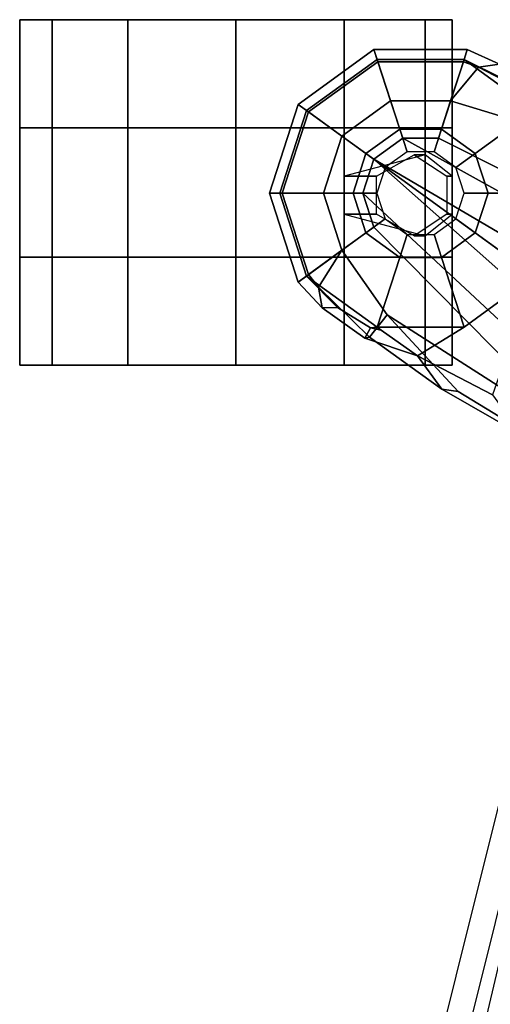
# Model space of a CAD drawing. Extents: x -12.8 to 13.9, y -13.4 to 13.4.
# Drawn here: x -12.8 to -10.1, y 2.9 to 8.6 of the extents above; entities that cross this region are included whole.
import ezdxf

# ---------------------------------------------------------------- set-up
doc = ezdxf.new("R2010")
doc.units = 0
doc.header["$MEASUREMENT"] = 0
for name, color, linetype in [('SEAT-BASE', 5, 'CONTINUOUS'), ('SEAT-CASTER', 5, 'CONTINUOUS'), ('SEAT-FABRIC', 5, 'CONTINUOUS'), ('SEAT-FRAME', 5, 'CONTINUOUS')]:
    doc.layers.add(name, color=color, linetype=linetype)

msp = doc.modelspace()

# ---------------------------------------------------------------- linework, layer by layer
at = {"layer": 'SEAT-BASE'}
for points in [[(-11.1761, 8.1199, 3.1215), (-11.2245, 8.1551, 3.3298), (-10.7874, 8.4727, 3.3298), (-10.7687, 8.4159, 3.1215)], [(-11.2245, 8.1551, 3.3298), (-11.1646, 8.1116, 3.6166), (-10.7645, 8.4023, 3.6166), (-10.7874, 8.4727, 3.3298)], [(-10.7687, 8.4159, 3.1215), (-10.7874, 8.4727, 3.3298), (-10.2471, 8.4727, 3.3298), (-10.2651, 8.4159, 3.1215)], [(-10.7874, 8.4727, 3.3298), (-10.7645, 8.4023, 3.6166), (-10.2699, 8.4023, 3.6166), (-10.2471, 8.4727, 3.3298)], [(-10.0615, 8.3879, 3.3418), (-10.2471, 8.4727, 3.3298), (-10.2699, 8.4023, 3.6166), (-10.1823, 8.371, 3.6121)], [(-10.0615, 8.3879, 3.3418), (-10.0367, 8.3021, 3.1259), (-10.2651, 8.4159, 3.1215), (-10.2471, 8.4727, 3.3298)], [(-10.6378, 8.0124, 2.7801), (-10.833, 7.8706, 2.7801), (-11.1761, 8.1199, 3.1215), (-10.7687, 8.4159, 3.1215)], [(-11.1646, 8.1116, 3.6166), (-10.9716, 7.9713, 3.8499), (-10.6908, 8.1754, 3.8499), (-10.7645, 8.4023, 3.6166)], [(-10.3966, 8.0124, 2.7801), (-10.6378, 8.0124, 2.7801), (-10.7687, 8.4159, 3.1215), (-10.2651, 8.4159, 3.1215)], [(-10.7645, 8.4023, 3.6166), (-10.6908, 8.1754, 3.8499), (-10.3437, 8.1754, 3.8499), (-10.2699, 8.4023, 3.6166)], [(-10.2015, 7.8706, 2.7801), (-10.3966, 8.0124, 2.7801), (-10.2651, 8.4159, 3.1215), (-9.8582, 8.1194, 3.1211)], [(-10.3437, 8.1754, 3.8499), (-10.1823, 8.371, 3.6121), (-10.2699, 8.4023, 3.6166), (-10.3437, 8.1754, 3.8499)], [(-10.0367, 8.3021, 3.1259), (-9.8655, 8.1583, 3.1572), (-9.8582, 8.1194, 3.1211), (-10.2651, 8.4159, 3.1215)], [(-10.0615, 8.3879, 3.3418), (-10.1823, 8.371, 3.6121), (-9.8155, 8.1791, 3.5955), (-9.8185, 8.2071, 3.3443)], [(-10.1823, 8.371, 3.6121), (-10.3437, 8.1754, 3.8499), (-9.9077, 8.0429, 3.8469), (-9.8155, 8.1791, 3.5955)], [(-11.3175, 7.6412, 3.6166), (-11.1646, 8.1116, 3.6166), (-11.2245, 8.1551, 3.3298), (-11.3915, 7.6412, 3.3298)], [(-11.3915, 7.6412, 3.3298), (-11.2245, 8.1551, 3.3298), (-11.1761, 8.1199, 3.1215), (-11.3317, 7.641, 3.1215)], [(-10.9716, 7.9713, 3.8499), (-10.7876, 7.8377, 3.9512), (-10.6206, 7.959, 3.9512), (-10.6908, 8.1754, 3.8499)], [(-10.6908, 8.1754, 3.8499), (-10.6206, 7.959, 3.9512), (-10.4141, 7.959, 3.9512), (-10.3437, 8.1754, 3.8499)], [(-8.8487, 7.1726, 4.1694), (-9.9077, 8.0429, 3.8469), (-10.3437, 8.1754, 3.8499), (-10.4141, 7.959, 3.9512)], [(-10.833, 7.8706, 2.7801), (-10.9075, 7.6412, 2.7801), (-11.3317, 7.641, 3.1215), (-11.1761, 8.1199, 3.1215)], [(-11.0789, 7.6412, 3.8499), (-10.9716, 7.9713, 3.8499), (-11.1646, 8.1116, 3.6166), (-11.3175, 7.6412, 3.6166)], [(-10.127, 7.6412, 2.7801), (-10.2015, 7.8706, 2.7801), (-9.8582, 8.1194, 3.1211), (-9.7027, 7.6409, 3.1211)], [(-10.5951, 7.8808, 2.8125), (-10.7211, 7.7893, 2.8125), (-10.833, 7.8706, 2.7801), (-10.6378, 8.0124, 2.7801)], [(-10.4394, 7.8808, 2.8125), (-10.5951, 7.8808, 2.8125), (-10.6378, 8.0124, 2.7801), (-10.3966, 8.0124, 2.7801)], [(-10.3134, 7.7893, 2.8125), (-10.4394, 7.8808, 2.8125), (-10.3966, 8.0124, 2.7801), (-10.2015, 7.8706, 2.7801)], [(-10.8514, 7.6413, 3.9512), (-10.7876, 7.8377, 3.9512), (-10.9716, 7.9713, 3.8499), (-11.0789, 7.6412, 3.8499)], [(-8.9025, 7.006, 4.3076), (-10.6206, 7.959, 3.9512), (-10.7876, 7.8377, 3.9512), (-9.0159, 6.7972, 4.4091)], [(-10.6206, 7.959, 3.9512), (-8.9025, 7.006, 4.3076), (-8.8487, 7.1726, 4.1694), (-10.4141, 7.959, 3.9512)], [(-10.7211, 7.7893, 2.8125), (-10.7692, 7.6412, 2.8125), (-10.9075, 7.6412, 2.7801), (-10.833, 7.8706, 2.7801)], [(-10.2653, 7.6412, 2.8125), (-10.3134, 7.7893, 2.8125), (-10.2015, 7.8706, 2.7801), (-10.127, 7.6412, 2.7801)], [(-10.7876, 7.8377, 3.9512), (-10.8514, 7.6413, 3.9512), (-9.4141, 6.3018, 4.3076), (-9.2506, 6.4741, 4.4091)], [(-9.0159, 6.7972, 4.4091), (-10.7876, 7.8377, 3.9512), (-10.7876, 7.8377, 3.9512), (-9.126, 6.6304, 4.4343)], [(-10.7876, 7.8377, 3.9512), (-10.7876, 7.8377, 3.9512), (-9.2506, 6.4741, 4.4091), (-9.126, 6.6304, 4.4343)], [(-11.1646, 7.1708, 3.6166), (-11.3175, 7.6412, 3.6166), (-11.3915, 7.6412, 3.3298), (-11.2245, 7.1273, 3.3298)], [(-11.2245, 7.1273, 3.3298), (-11.3915, 7.6412, 3.3298), (-11.3317, 7.641, 3.1215), (-11.1761, 7.162, 3.1215)], [(-10.9075, 7.6412, 2.7801), (-10.833, 7.4118, 2.7801), (-11.1761, 7.162, 3.1215), (-11.3317, 7.641, 3.1215)], [(-10.9716, 7.3111, 3.8499), (-11.0789, 7.6412, 3.8499), (-11.3175, 7.6412, 3.6166), (-11.1646, 7.1708, 3.6166)], [(-10.7876, 7.445, 3.9512), (-10.8514, 7.6413, 3.9512), (-11.0789, 7.6412, 3.8499), (-10.9716, 7.3111, 3.8499)], [(-10.7692, 7.6412, 2.8125), (-10.7211, 7.4931, 2.8125), (-10.833, 7.4118, 2.7801), (-10.9075, 7.6412, 2.7801)], [(-9.5559, 6.1992, 4.1694), (-9.4141, 6.3018, 4.3076), (-10.8514, 7.6413, 3.9512), (-10.7876, 7.445, 3.9512)], [(-10.3134, 7.4931, 2.8125), (-10.2653, 7.6412, 2.8125), (-10.127, 7.6412, 2.7801), (-10.2015, 7.4118, 2.7801)], [(-10.2015, 7.4118, 2.7801), (-10.127, 7.6412, 2.7801), (-9.7027, 7.6409, 3.1211), (-9.8582, 7.1623, 3.1211)], [(-10.7211, 7.4931, 2.8125), (-10.5951, 7.4016, 2.8125), (-10.6378, 7.27, 2.7801), (-10.833, 7.4118, 2.7801)], [(-10.4394, 7.4016, 2.8125), (-10.3134, 7.4931, 2.8125), (-10.2015, 7.4118, 2.7801), (-10.3966, 7.27, 2.7801)], [(-10.833, 7.4118, 2.7801), (-10.6378, 7.27, 2.7801), (-10.7685, 6.8665, 3.1211), (-11.1761, 7.162, 3.1215)], [(-10.9716, 7.3111, 3.8499), (-10.7109, 6.9374, 3.8469), (-9.5559, 6.1992, 4.1694), (-10.7876, 7.445, 3.9512)], [(-10.3966, 7.27, 2.7801), (-10.2015, 7.4118, 2.7801), (-9.8582, 7.1623, 3.1211), (-10.2653, 6.8665, 3.1211)], [(-10.5951, 7.4016, 2.8125), (-10.4394, 7.4016, 2.8125), (-10.3966, 7.27, 2.7801), (-10.6378, 7.27, 2.7801)], [(-11.1646, 7.1708, 3.6166), (-11.1078, 7.0972, 3.6121), (-10.9716, 7.3111, 3.8499)], [(-10.7109, 6.9374, 3.8469), (-10.9716, 7.3111, 3.8499), (-11.1078, 7.0972, 3.6121), (-10.8119, 6.8076, 3.5955)], [(-10.6378, 7.27, 2.7801), (-10.3966, 7.27, 2.7801), (-10.2653, 6.8665, 3.1211), (-10.7685, 6.8665, 3.1211)], [(-11.1646, 7.1708, 3.6166), (-11.2245, 7.1273, 3.3298), (-11.0865, 6.977, 3.3418), (-11.1078, 7.0972, 3.6121)], [(-11.1761, 7.162, 3.1215), (-10.9973, 6.98, 3.1259), (-11.0865, 6.977, 3.3418), (-11.2245, 7.1273, 3.3298)], [(-11.1761, 7.162, 3.1215), (-10.7685, 6.8665, 3.1211), (-10.8076, 6.8616, 3.1572), (-10.9973, 6.98, 3.1259)], [(-10.2653, 6.8665, 3.1211), (-9.8582, 7.1623, 3.1211), (-10.1014, 6.4744, 3.3009), (-10.5351, 6.7003, 3.2378)], [(-10.8119, 6.8076, 3.5955), (-11.1078, 7.0972, 3.6121), (-11.0865, 6.977, 3.3418), (-10.8395, 6.8019, 3.3443)], [(-10.8395, 6.8019, 3.3443), (-11.0865, 6.977, 3.3418), (-10.9973, 6.98, 3.1259), (-10.8076, 6.8616, 3.1572)], [(-10.7109, 6.9374, 3.8469), (-10.8119, 6.8076, 3.5955), (-10.3938, 6.5075, 3.6162), (-10.3008, 6.4944, 3.7995)], [(-10.3008, 6.4944, 3.7995), (-9.7373, 6.1512, 3.936), (-9.5559, 6.1992, 4.1694), (-10.7109, 6.9374, 3.8469)], [(-10.5351, 6.7003, 3.2378), (-10.8395, 6.8019, 3.3443), (-10.8076, 6.8616, 3.1572), (-10.7442, 6.8492, 3.1395)], [(-10.8076, 6.8616, 3.1572), (-10.7685, 6.8665, 3.1211), (-10.7442, 6.8492, 3.1395)], [(-10.7442, 6.8492, 3.1395), (-10.7685, 6.8665, 3.1211), (-10.2653, 6.8665, 3.1211), (-10.5351, 6.7003, 3.2378)], [(-10.8395, 6.8019, 3.3443), (-10.5351, 6.7003, 3.2378), (-10.3938, 6.5075, 3.6162), (-10.8119, 6.8076, 3.5955)], [(-10.1014, 6.4744, 3.3009), (-9.9333, 6.2423, 3.6448), (-10.3938, 6.5075, 3.6162), (-10.5351, 6.7003, 3.2378)], [(-9.7373, 6.1512, 3.936), (-10.3008, 6.4944, 3.7995), (-10.3938, 6.5075, 3.6162), (-9.9333, 6.2423, 3.6448)]]:
    msp.add_3dface(points, dxfattribs=at)
at = {"layer": 'SEAT-CASTER', "linetype": 'Continuous'}
for points in [[(-12.6473, 8.6453, 0.6551), (-12.6473, 8.0203, 0.6551), (-12.8348, 8.0203, 1.2801), (-12.8348, 8.6453, 1.2801)], [(-12.8348, 8.6453, 1.2801), (-12.8348, 8.0203, 1.2801), (-12.6473, 8.0203, 1.9051), (-12.6473, 8.6453, 1.9051)], [(-12.6473, 8.6453, 0.6875), (-12.6473, 8.0203, 0.6875), (-12.8348, 8.0203, 1.3125), (-12.8348, 8.6453, 1.3125)], [(-12.8348, 8.6453, 1.3125), (-12.8348, 8.0203, 1.3125), (-12.6473, 8.0203, 1.9375), (-12.6473, 8.6453, 1.9375)], [(-12.2098, 8.6453, 0.1863), (-12.2098, 8.0203, 0.1863), (-12.6473, 8.0203, 0.6551), (-12.6473, 8.6453, 0.6551)], [(-12.6473, 8.6453, 1.9051), (-12.6473, 8.0203, 1.9051), (-12.2098, 8.0203, 2.3738), (-12.2098, 8.6453, 2.3738)], [(-12.2098, 8.6453, 0.2188), (-12.2098, 8.0203, 0.2188), (-12.6473, 8.0203, 0.6875), (-12.6473, 8.6453, 0.6875)], [(-12.6473, 8.6453, 1.9375), (-12.6473, 8.0203, 1.9375), (-12.2098, 8.0203, 2.4062), (-12.2098, 8.6453, 2.4062)], [(-11.5848, 8.6453, 0.0301), (-11.5848, 8.0203, 0.0301), (-12.2098, 8.0203, 0.1863), (-12.2098, 8.6453, 0.1863)], [(-12.2098, 8.6453, 2.3738), (-12.2098, 8.0203, 2.3738), (-11.5848, 8.0203, 2.5301), (-11.5848, 8.6453, 2.5301)], [(-11.5848, 8.6453, 0.0625), (-11.5848, 8.0203, 0.0625), (-12.2098, 8.0203, 0.2188), (-12.2098, 8.6453, 0.2188)], [(-12.2098, 8.6453, 2.4062), (-12.2098, 8.0203, 2.4062), (-11.5848, 8.0203, 2.5625), (-11.5848, 8.6453, 2.5625)], [(-10.9598, 8.6453, 0.1863), (-10.9598, 8.0203, 0.1863), (-11.5848, 8.0203, 0.0301), (-11.5848, 8.6453, 0.0301)], [(-11.5848, 8.6453, 2.5301), (-11.5848, 8.0203, 2.5301), (-10.9598, 8.0203, 2.3738), (-10.9598, 8.6453, 2.3738)], [(-10.9598, 8.6453, 0.2188), (-10.9598, 8.0203, 0.2188), (-11.5848, 8.0203, 0.0625), (-11.5848, 8.6453, 0.0625)], [(-11.5848, 8.6453, 2.5625), (-11.5848, 8.0203, 2.5625), (-10.9598, 8.0203, 2.4062), (-10.9598, 8.6453, 2.4062)], [(-10.4911, 8.6453, 0.6551), (-10.4911, 8.0203, 0.6551), (-10.9598, 8.0203, 0.1863), (-10.9598, 8.6453, 0.1863)], [(-10.9598, 8.6453, 2.3738), (-10.9598, 8.0203, 2.3738), (-10.4911, 8.0203, 1.9051), (-10.4911, 8.6453, 1.9051)], [(-10.4911, 8.6453, 0.6875), (-10.4911, 8.0203, 0.6875), (-10.9598, 8.0203, 0.2188), (-10.9598, 8.6453, 0.2188)], [(-10.9598, 8.6453, 2.4062), (-10.9598, 8.0203, 2.4062), (-10.4911, 8.0203, 1.9375), (-10.4911, 8.6453, 1.9375)], [(-10.4911, 8.6453, 1.9051), (-10.4911, 8.0203, 1.9051), (-10.3348, 8.0203, 1.2801), (-10.3348, 8.6453, 1.2801)], [(-10.3348, 8.6453, 1.2801), (-10.3348, 8.0203, 1.2801), (-10.4911, 8.0203, 0.6551), (-10.4911, 8.6453, 0.6551)], [(-10.4911, 8.6453, 1.9375), (-10.4911, 8.0203, 1.9375), (-10.3348, 8.0203, 1.3125), (-10.3348, 8.6453, 1.3125)], [(-10.3348, 8.6453, 1.3125), (-10.3348, 8.0203, 1.3125), (-10.4911, 8.0203, 0.6875), (-10.4911, 8.6453, 0.6875)], [(-12.8348, 8.0203, 1.2801), (-12.8348, 7.2703, 1.2801), (-12.6473, 7.2703, 1.9051), (-12.6473, 8.0203, 1.9051)], [(-12.8348, 8.0203, 1.3125), (-12.8348, 7.2703, 1.3125), (-12.6473, 7.2703, 1.9375), (-12.6473, 8.0203, 1.9375)], [(-12.6473, 8.0203, 1.9051), (-12.6473, 7.2703, 1.9051), (-12.2098, 7.2703, 2.3738), (-12.2098, 8.0203, 2.3738)], [(-12.6473, 8.0203, 1.9375), (-12.6473, 7.2703, 1.9375), (-12.2098, 7.2703, 2.4062), (-12.2098, 8.0203, 2.4062)], [(-12.2098, 8.0203, 2.3738), (-12.2098, 7.2703, 2.3738), (-11.5848, 7.2703, 2.5301), (-11.5848, 8.0203, 2.5301)], [(-12.2098, 8.0203, 2.4062), (-12.2098, 7.2703, 2.4062), (-11.5848, 7.2703, 2.5625), (-11.5848, 8.0203, 2.5625)], [(-11.5848, 8.0203, 2.5301), (-11.5848, 7.2703, 2.5301), (-10.9598, 7.2703, 2.3738), (-10.9598, 8.0203, 2.3738)], [(-11.5848, 8.0203, 2.5625), (-11.5848, 7.2703, 2.5625), (-10.9598, 7.2703, 2.4062), (-10.9598, 8.0203, 2.4062)], [(-10.9598, 8.0203, 2.3738), (-10.9598, 7.2703, 2.3738), (-10.4911, 7.2703, 1.9051), (-10.4911, 8.0203, 1.9051)], [(-10.9598, 8.0203, 2.4062), (-10.9598, 7.2703, 2.4062), (-10.4911, 7.2703, 1.9375), (-10.4911, 8.0203, 1.9375)], [(-10.4911, 8.0203, 1.9051), (-10.4911, 7.2703, 1.9051), (-10.3348, 7.2703, 1.2801), (-10.3348, 8.0203, 1.2801)], [(-10.4911, 8.0203, 1.9375), (-10.4911, 7.2703, 1.9375), (-10.3348, 7.2703, 1.3125), (-10.3348, 8.0203, 1.3125)], [(-12.8348, 7.2703, 1.2801), (-12.8348, 6.6453, 1.2801), (-12.6473, 6.6453, 1.9051), (-12.6473, 7.2703, 1.9051)], [(-12.6473, 7.2703, 0.6875), (-12.6473, 6.6453, 0.6875), (-12.8348, 6.6453, 1.3125), (-12.8348, 7.2703, 1.3125)], [(-12.6473, 7.2703, 0.6551), (-12.6473, 6.6453, 0.6551), (-12.8348, 6.6453, 1.2801), (-12.8348, 7.2703, 1.2801)], [(-12.8348, 7.2703, 1.3125), (-12.8348, 6.6453, 1.3125), (-12.6473, 6.6453, 1.9375), (-12.6473, 7.2703, 1.9375)], [(-12.2098, 7.2703, 0.1863), (-12.2098, 6.6453, 0.1863), (-12.6473, 6.6453, 0.6551), (-12.6473, 7.2703, 0.6551)], [(-12.2098, 7.2703, 0.2188), (-12.2098, 6.6453, 0.2188), (-12.6473, 6.6453, 0.6875), (-12.6473, 7.2703, 0.6875)], [(-12.6473, 7.2703, 1.9051), (-12.6473, 6.6453, 1.9051), (-12.2098, 6.6453, 2.3738), (-12.2098, 7.2703, 2.3738)], [(-12.6473, 7.2703, 1.9375), (-12.6473, 6.6453, 1.9375), (-12.2098, 6.6453, 2.4062), (-12.2098, 7.2703, 2.4062)], [(-11.5848, 7.2703, 0.0301), (-11.5848, 6.6453, 0.0301), (-12.2098, 6.6453, 0.1863), (-12.2098, 7.2703, 0.1863)], [(-11.5848, 7.2703, 0.0625), (-11.5848, 6.6453, 0.0625), (-12.2098, 6.6453, 0.2188), (-12.2098, 7.2703, 0.2188)], [(-12.2098, 7.2703, 2.3738), (-12.2098, 6.6453, 2.3738), (-11.5848, 6.6453, 2.5301), (-11.5848, 7.2703, 2.5301)], [(-12.2098, 7.2703, 2.4062), (-12.2098, 6.6453, 2.4062), (-11.5848, 6.6453, 2.5625), (-11.5848, 7.2703, 2.5625)], [(-10.9598, 7.2703, 0.1863), (-10.9598, 6.6453, 0.1863), (-11.5848, 6.6453, 0.0301), (-11.5848, 7.2703, 0.0301)], [(-10.9598, 7.2703, 0.2188), (-10.9598, 6.6453, 0.2188), (-11.5848, 6.6453, 0.0625), (-11.5848, 7.2703, 0.0625)], [(-11.5848, 7.2703, 2.5301), (-11.5848, 6.6453, 2.5301), (-10.9598, 6.6453, 2.3738), (-10.9598, 7.2703, 2.3738)], [(-11.5848, 7.2703, 2.5625), (-11.5848, 6.6453, 2.5625), (-10.9598, 6.6453, 2.4062), (-10.9598, 7.2703, 2.4062)], [(-10.4911, 7.2703, 0.6551), (-10.4911, 6.6453, 0.6551), (-10.9598, 6.6453, 0.1863), (-10.9598, 7.2703, 0.1863)], [(-10.4911, 7.2703, 0.6875), (-10.4911, 6.6453, 0.6875), (-10.9598, 6.6453, 0.2188), (-10.9598, 7.2703, 0.2188)], [(-10.9598, 7.2703, 2.3738), (-10.9598, 6.6453, 2.3738), (-10.4911, 6.6453, 1.9051), (-10.4911, 7.2703, 1.9051)], [(-10.9598, 7.2703, 2.4062), (-10.9598, 6.6453, 2.4062), (-10.4911, 6.6453, 1.9375), (-10.4911, 7.2703, 1.9375)], [(-10.4911, 7.2703, 1.9051), (-10.4911, 6.6453, 1.9051), (-10.3348, 6.6453, 1.2801), (-10.3348, 7.2703, 1.2801)], [(-10.3348, 7.2703, 1.3125), (-10.3348, 6.6453, 1.3125), (-10.4911, 6.6453, 0.6875), (-10.4911, 7.2703, 0.6875)], [(-10.3348, 7.2703, 1.2801), (-10.3348, 6.6453, 1.2801), (-10.4911, 6.6453, 0.6551), (-10.4911, 7.2703, 0.6551)], [(-10.4911, 7.2703, 1.9375), (-10.4911, 6.6453, 1.9375), (-10.3348, 6.6453, 1.3125), (-10.3348, 7.2703, 1.3125)]]:
    msp.add_3dface(points, dxfattribs=at)
at = {"layer": 'SEAT-CASTER'}
for points, invisible_edges in [([(-11.5848, 8.6453, 0.0301), (-12.8348, 8.6453, 1.2801), (-12.6473, 8.6453, 1.9051), (-10.9598, 8.6453, 0.1863)], 5), ([(-11.5848, 8.6453, 0.0625), (-12.8348, 8.6453, 1.3125), (-12.6473, 8.6453, 1.9375), (-10.9598, 8.6453, 0.2188)], 5), ([(-12.2098, 8.6453, 0.2188), (-12.6473, 8.6453, 0.6875), (-12.8348, 8.6453, 1.3125), (-11.5848, 8.6453, 0.0625)], 4), ([(-12.2098, 8.6453, 0.1863), (-12.6473, 8.6453, 0.6551), (-12.8348, 8.6453, 1.2801), (-11.5848, 8.6453, 0.0301)], 4), ([(-10.9598, 8.6453, 0.1863), (-12.6473, 8.6453, 1.9051), (-12.2098, 8.6453, 2.3738), (-10.4911, 8.6453, 0.6551)], 5), ([(-10.9598, 8.6453, 0.2188), (-12.6473, 8.6453, 1.9375), (-12.2098, 8.6453, 2.4062), (-10.4911, 8.6453, 0.6875)], 5), ([(-10.4911, 8.6453, 0.6551), (-12.2098, 8.6453, 2.3738), (-11.5848, 8.6453, 2.5301), (-10.3348, 8.6453, 1.2801)], 5), ([(-10.4911, 8.6453, 0.6875), (-12.2098, 8.6453, 2.4062), (-11.5848, 8.6453, 2.5625), (-10.3348, 8.6453, 1.3125)], 5), ([(-10.3348, 8.6453, 1.2801), (-11.5848, 8.6453, 2.5301), (-10.9598, 8.6453, 2.3738), (-10.4911, 8.6453, 1.9051)], 1), ([(-10.3348, 8.6453, 1.3125), (-11.5848, 8.6453, 2.5625), (-10.9598, 8.6453, 2.4062), (-10.4911, 8.6453, 1.9375)], 1), ([(-12.8348, 8.0203, 1.2801), (-11.5848, 8.0203, 0.0301), (-10.9598, 8.0203, 0.1863), (-12.6473, 8.0203, 1.9051)], 5), ([(-12.8348, 8.0203, 1.3125), (-11.5848, 8.0203, 0.0625), (-10.9598, 8.0203, 0.2188), (-12.6473, 8.0203, 1.9375)], 5), ([(-12.6473, 8.0203, 0.6875), (-12.2098, 8.0203, 0.2188), (-11.5848, 8.0203, 0.0625), (-12.8348, 8.0203, 1.3125)], 4), ([(-12.6473, 8.0203, 0.6551), (-12.2098, 8.0203, 0.1863), (-11.5848, 8.0203, 0.0301), (-12.8348, 8.0203, 1.2801)], 4), ([(-12.6473, 8.0203, 1.9051), (-10.9598, 8.0203, 0.1863), (-10.4911, 8.0203, 0.6551), (-12.2098, 8.0203, 2.3738)], 5), ([(-12.6473, 8.0203, 1.9375), (-10.9598, 8.0203, 0.2188), (-10.4911, 8.0203, 0.6875), (-12.2098, 8.0203, 2.4062)], 5), ([(-12.2098, 8.0203, 2.3738), (-10.4911, 8.0203, 0.6551), (-10.3348, 8.0203, 1.2801), (-11.5848, 8.0203, 2.5301)], 5), ([(-12.2098, 8.0203, 2.4062), (-10.4911, 8.0203, 0.6875), (-10.3348, 8.0203, 1.3125), (-11.5848, 8.0203, 2.5625)], 5), ([(-11.5848, 8.0203, 2.5301), (-10.3348, 8.0203, 1.2801), (-10.4911, 8.0203, 1.9051), (-10.9598, 8.0203, 2.3738)], 1), ([(-11.5848, 8.0203, 2.5625), (-10.3348, 8.0203, 1.3125), (-10.4911, 8.0203, 1.9375), (-10.9598, 8.0203, 2.4062)], 1), ([(-11.5848, 7.2703, 0.0301), (-12.8348, 7.2703, 1.2801), (-12.6473, 7.2703, 1.9051), (-10.9598, 7.2703, 0.1863)], 5), ([(-11.5848, 7.2703, 0.0625), (-12.8348, 7.2703, 1.3125), (-12.6473, 7.2703, 1.9375), (-10.9598, 7.2703, 0.2188)], 5), ([(-12.2098, 7.2703, 0.2188), (-12.6473, 7.2703, 0.6875), (-12.8348, 7.2703, 1.3125), (-11.5848, 7.2703, 0.0625)], 4), ([(-12.2098, 7.2703, 0.1863), (-12.6473, 7.2703, 0.6551), (-12.8348, 7.2703, 1.2801), (-11.5848, 7.2703, 0.0301)], 4), ([(-10.9598, 7.2703, 0.1863), (-12.6473, 7.2703, 1.9051), (-12.2098, 7.2703, 2.3738), (-10.4911, 7.2703, 0.6551)], 5), ([(-10.9598, 7.2703, 0.2188), (-12.6473, 7.2703, 1.9375), (-12.2098, 7.2703, 2.4062), (-10.4911, 7.2703, 0.6875)], 5), ([(-10.4911, 7.2703, 0.6551), (-12.2098, 7.2703, 2.3738), (-11.5848, 7.2703, 2.5301), (-10.3348, 7.2703, 1.2801)], 5), ([(-10.4911, 7.2703, 0.6875), (-12.2098, 7.2703, 2.4062), (-11.5848, 7.2703, 2.5625), (-10.3348, 7.2703, 1.3125)], 5), ([(-10.3348, 7.2703, 1.2801), (-11.5848, 7.2703, 2.5301), (-10.9598, 7.2703, 2.3738), (-10.4911, 7.2703, 1.9051)], 1), ([(-10.3348, 7.2703, 1.3125), (-11.5848, 7.2703, 2.5625), (-10.9598, 7.2703, 2.4062), (-10.4911, 7.2703, 1.9375)], 1), ([(-12.8348, 6.6453, 1.2801), (-11.5848, 6.6453, 0.0301), (-10.9598, 6.6453, 0.1863), (-12.6473, 6.6453, 1.9051)], 5), ([(-12.8348, 6.6453, 1.3125), (-11.5848, 6.6453, 0.0625), (-10.9598, 6.6453, 0.2188), (-12.6473, 6.6453, 1.9375)], 5), ([(-12.6473, 6.6453, 0.6875), (-12.2098, 6.6453, 0.2188), (-11.5848, 6.6453, 0.0625), (-12.8348, 6.6453, 1.3125)], 4), ([(-12.6473, 6.6453, 0.6551), (-12.2098, 6.6453, 0.1863), (-11.5848, 6.6453, 0.0301), (-12.8348, 6.6453, 1.2801)], 4), ([(-12.6473, 6.6453, 1.9051), (-10.9598, 6.6453, 0.1863), (-10.4911, 6.6453, 0.6551), (-12.2098, 6.6453, 2.3738)], 5), ([(-12.6473, 6.6453, 1.9375), (-10.9598, 6.6453, 0.2188), (-10.4911, 6.6453, 0.6875), (-12.2098, 6.6453, 2.4062)], 5), ([(-12.2098, 6.6453, 2.3738), (-10.4911, 6.6453, 0.6551), (-10.3348, 6.6453, 1.2801), (-11.5848, 6.6453, 2.5301)], 5), ([(-12.2098, 6.6453, 2.4062), (-10.4911, 6.6453, 0.6875), (-10.3348, 6.6453, 1.3125), (-11.5848, 6.6453, 2.5625)], 5), ([(-11.5848, 6.6453, 2.5301), (-10.3348, 6.6453, 1.2801), (-10.4911, 6.6453, 1.9051), (-10.9598, 6.6453, 2.3738)], 1), ([(-11.5848, 6.6453, 2.5625), (-10.3348, 6.6453, 1.3125), (-10.4911, 6.6453, 1.9375), (-10.9598, 6.6453, 2.4062)], 1)]:
    msp.add_3dface(points, dxfattribs=dict(at, invisible_edges=invisible_edges))
for points in [[(-10.3348, 8.0203, 1.2801), (-10.3348, 7.2703, 1.2801), (-12.8348, 7.2703, 1.2801), (-12.8348, 8.0203, 1.2801)], [(-10.3348, 8.0203, 1.3125), (-10.3348, 7.2703, 1.3125), (-12.8348, 7.2703, 1.3125), (-12.8348, 8.0203, 1.3125)], [(-10.9598, 7.7391, 2.3738), (-10.7723, 7.7391, 2.8113), (-10.5536, 7.8641, 2.8113), (-10.4911, 7.8641, 1.9051)], [(-10.9598, 7.7391, 2.4062), (-10.7723, 7.7391, 2.8438), (-10.5536, 7.8641, 2.8438), (-10.4911, 7.8641, 1.9375)], [(-10.4911, 7.8641, 1.9051), (-10.5536, 7.8641, 2.8113), (-10.3661, 7.7391, 2.8113), (-10.3348, 7.7391, 1.2801)], [(-10.4911, 7.8641, 1.9375), (-10.5536, 7.8641, 2.8438), (-10.3661, 7.7391, 2.8438), (-10.3348, 7.7391, 1.3125)], [(-10.9598, 7.5203, 2.3738), (-10.7723, 7.5203, 2.8113), (-10.7723, 7.7391, 2.8113), (-10.9598, 7.7391, 2.3738)], [(-10.9598, 7.5203, 2.4062), (-10.7723, 7.5203, 2.8438), (-10.7723, 7.7391, 2.8438), (-10.9598, 7.7391, 2.4062)], [(-10.3348, 7.7391, 1.2801), (-10.3661, 7.7391, 2.8113), (-10.3661, 7.5203, 2.8113), (-10.3348, 7.5203, 1.2801)], [(-10.3348, 7.7391, 1.3125), (-10.3661, 7.7391, 2.8438), (-10.3661, 7.5203, 2.8438), (-10.3348, 7.5203, 1.3125)], [(-10.4911, 7.3953, 1.9051), (-10.5536, 7.3953, 2.8113), (-10.7723, 7.5203, 2.8113), (-10.9598, 7.5203, 2.3738)], [(-10.4911, 7.3953, 1.9375), (-10.5536, 7.3953, 2.8438), (-10.7723, 7.5203, 2.8438), (-10.9598, 7.5203, 2.4062)], [(-10.3348, 7.5203, 1.2801), (-10.3661, 7.5203, 2.8113), (-10.5536, 7.3953, 2.8113), (-10.4911, 7.3953, 1.9051)], [(-10.3348, 7.5203, 1.3125), (-10.3661, 7.5203, 2.8438), (-10.5536, 7.3953, 2.8438), (-10.4911, 7.3953, 1.9375)]]:
    msp.add_3dface(points, dxfattribs=at)
at = {"layer": 'SEAT-FABRIC', "invisible_edges": 2}
msp.add_3dface([(-9.4112, 4.5117, 38.6784), (-9.7384, 2.2688, 38.7712), (-10.4354, 1.3824, 36.8745), (-9.8925, 3.5635, 37.9046)], dxfattribs=at)
at = {"layer": 'SEAT-FABRIC'}
for points in [[(-10.4552, 1.9349, 35.86), (-10.5945, 1.9736, 35.8023), (-10.0289, 4.2466, 36.9293), (-9.9007, 4.1633, 36.9649)], [(-9.8925, 3.5635, 37.9046), (-10.4354, 1.3824, 36.8745), (-10.5945, 1.9736, 35.8023), (-10.0289, 4.2466, 36.9293)]]:
    msp.add_3dface(points, dxfattribs=at)
at = {"layer": 'SEAT-FRAME', "invisible_edges": 1}
msp.add_3dface([(-10.2992, 1.3553, 36.9112), (-9.6159, 2.2243, 38.7707), (-9.2952, 4.4233, 38.6797), (-9.767, 3.4936, 37.921)], dxfattribs=at)
at = {"layer": 'SEAT-FRAME'}
for points in [[(-10.4552, 1.9349, 35.86), (-10.2992, 1.3553, 36.9112), (-9.767, 3.4936, 37.921), (-9.9007, 4.1633, 36.9649)], [(-10.2897, 2.228, 36.0428), (-10.0783, 2.0191, 37.2433), (-9.8254, 2.9844, 37.7205), (-9.9658, 3.6, 36.6944)], [(-9.8602, 2.8328, 36.2364), (-9.6512, 3.3465, 36.6625), (-9.9658, 3.6, 36.6944), (-10.2897, 2.228, 36.0428)]]:
    msp.add_3dface(points, dxfattribs=at)

doc.saveas('drawing.dxf')
